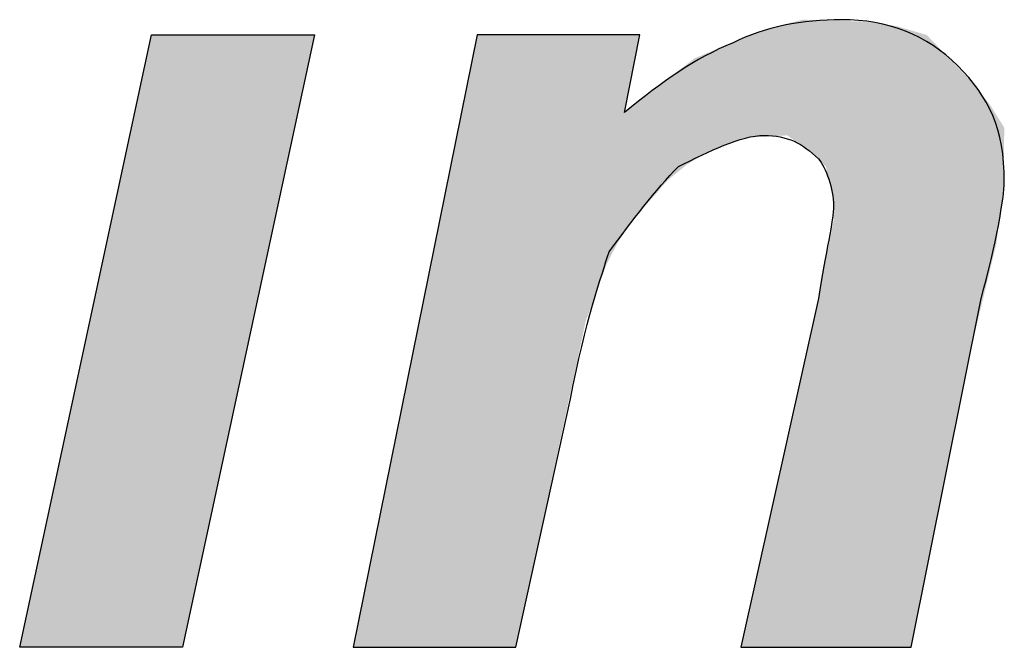
# Model space of a CAD drawing. Units: centimetres. Extents: x 2190 to 4592, y 794 to 2811.
# Drawn here: x 3928 to 3931, y 1316 to 1319 of the extents above; entities that cross this region are included whole.
import ezdxf

# ---------------------------------------------------------------- set-up
doc = ezdxf.new("R2010")
doc.units = ezdxf.units.CM
doc.layers.add('ML-322 Yangın Söndürme Paneli', color=7, linetype='Continuous')

msp = doc.modelspace()

# ---------------------------------------------------------------- linework, layer by layer
at = {"layer": 'ML-322 Yangın Söndürme Paneli', "color": 7, "lineweight": -3}
for p, q in [((3927.5307, 1316.4219), (3927.9948, 1318.5772)), ((3927.9948, 1318.5772), (3928.5677, 1318.5772)), ((3927.9948, 1318.5772), (3927.9948, 1318.5772)), ((3928.5677, 1318.5772), (3928.1037, 1316.4219)), ((3928.1037, 1316.4219), (3927.5307, 1316.4219))]:
    msp.add_line(p, q, dxfattribs=at)
msp.add_open_spline([(3929.1403, 1318.5772), (3929.1403, 1318.5772), (3929.7129, 1318.5772), (3929.7129, 1318.5772), (3929.7129, 1318.5772), (3929.6581, 1318.3043), (3929.6581, 1318.3043), (3929.7945, 1318.4139), (3929.9044, 1318.4945), (3930.0408, 1318.5496), (3930.1504, 1318.6051), (3930.2858, 1318.6309), (3930.4222, 1318.6309), (3930.5855, 1318.6309), (3930.7219, 1318.5772), (3930.8315, 1318.4686), (3930.94, 1318.3581), (3930.9948, 1318.2506), (3930.9948, 1318.059), (3930.9948, 1318.0056), (3930.9665, 1317.841), (3930.9131, 1317.6501), (3930.9131, 1317.6501), (3930.6668, 1316.4219), (3930.6668, 1316.4219), (3930.6668, 1316.4219), (3930.0677, 1316.4219), (3930.0677, 1316.4219), (3930.0677, 1316.4219), (3930.3406, 1317.6501), (3930.3406, 1317.6501), (3930.3671, 1317.8144), (3930.394, 1317.9229), (3930.394, 1317.9774), (3930.394, 1318.0325), (3930.3671, 1318.1141), (3930.3406, 1318.141), (3930.2858, 1318.1955), (3930.2307, 1318.2237), (3930.1504, 1318.2237), (3930.0677, 1318.2237), (3929.9578, 1318.1689), (3929.8486, 1318.1141), (3929.7666, 1318.0325), (3929.6853, 1317.9229), (3929.6047, 1317.8144), (3929.5775, 1317.7317), (3929.5217, 1317.5684), (3929.4683, 1317.2966), (3929.4683, 1317.2966), (3929.2767, 1316.4219), (3929.2767, 1316.4219), (3929.2767, 1316.4219), (3928.7041, 1316.4219), (3928.7041, 1316.4219), (3928.7041, 1316.4219), (3929.1403, 1318.5772), (3929.1403, 1318.5772), (3929.1403, 1318.5772), (3929.1403, 1318.5772), (3929.1403, 1318.5772)], degree=3, knots=[0, 0, 0, 0, 1, 1, 1, 2, 2, 2, 3, 3, 3, 4, 4, 4, 5, 5, 5, 6, 6, 6, 7, 7, 7, 8, 8, 8, 9, 9, 9, 10, 10, 10, 11, 11, 11, 12, 12, 12, 13, 13, 13, 14, 14, 14, 15, 15, 15, 16, 16, 16, 17, 17, 17, 18, 18, 18, 19, 19, 19, 20, 20, 20, 20], dxfattribs=at)
for points in [[(3930.2858, 1318.1851), (3930.2376, 1318.6188), (3930.2858, 1318.6309)], [(3930.2858, 1318.1851), (3930.2858, 1318.6309), (3930.3096, 1318.1684)], [(3930.3096, 1318.1684), (3930.3096, 1318.6302), (3930.3406, 1318.1392)], [(3930.3406, 1318.1392), (3930.3406, 1318.6292), (3930.3671, 1318.1141)], [(3930.3671, 1318.1141), (3930.3671, 1318.6284), (3930.3906, 1318.0083)], [(3930.3906, 1318.0083), (3930.3906, 1318.6277), (3930.394, 1317.9229)], [(3930.1803, 1318.2209), (3930.1352, 1318.5877), (3930.1803, 1318.6036)], [(3930.1883, 1318.2214), (3930.1803, 1318.6036), (3930.1883, 1318.6064)], [(3930.2203, 1318.2231), (3930.1883, 1318.6064), (3930.2203, 1318.6145)], [(3930.2307, 1318.2237), (3930.2203, 1318.6145), (3930.2307, 1318.6171)], [(3930.2376, 1318.2188), (3930.2307, 1318.6171), (3930.2376, 1318.6188)], [(3930.2307, 1318.2237), (3930.2307, 1318.6171), (3930.2376, 1318.2188)], [(3930.2376, 1318.2188), (3930.2376, 1318.6188), (3930.2858, 1318.1851)], [(3927.9948, 1316.4219), (3927.9476, 1318.3578), (3927.9948, 1318.5772)], [(3929.1403, 1316.4219), (3929.0413, 1318.0882), (3929.1403, 1318.5772)], [(3930.054, 1318.2049), (3930.0355, 1318.5488), (3930.054, 1318.5565)], [(3930.0677, 1318.2081), (3930.054, 1318.5565), (3930.0677, 1318.5622)], [(3930.0955, 1318.2146), (3930.0677, 1318.5622), (3930.0955, 1318.5737)], [(3930.1053, 1318.2169), (3930.0955, 1318.5737), (3930.1053, 1318.5772)], [(3930.1107, 1318.2171), (3930.1053, 1318.5772), (3930.1107, 1318.5791)], [(3930.1352, 1318.2185), (3930.1107, 1318.5791), (3930.1352, 1318.5877)], [(3929.9977, 1318.1852), (3929.9578, 1318.5166), (3929.9977, 1318.5332)], [(3930.005, 1318.1882), (3929.9977, 1318.5332), (3930.005, 1318.5362)], [(3930.0163, 1318.1928), (3930.005, 1318.5362), (3930.0163, 1318.5409)], [(3930.0213, 1318.1948), (3930.0163, 1318.5409), (3930.0213, 1318.543)], [(3930.0355, 1318.2006), (3930.0213, 1318.543), (3930.0355, 1318.5488)], [(3929.9044, 1318.137), (3929.8806, 1318.4761), (3929.9044, 1318.4945)], [(3929.9173, 1318.1447), (3929.9044, 1318.4945), (3929.9173, 1318.4998)], [(3929.9578, 1318.1689), (3929.9173, 1318.4998), (3929.9578, 1318.5166)], [(3929.8806, 1318.1228), (3929.8111, 1318.4224), (3929.8806, 1318.4761)], [(3929.8111, 1318.0665), (3929.7666, 1318.3881), (3929.8111, 1318.4224)], [(3929.7666, 1318.0157), (3929.7397, 1318.3674), (3929.7666, 1318.3881)], [(3927.9476, 1316.4219), (3927.8856, 1318.07), (3927.9476, 1318.3578)], [(3929.7129, 1317.9544), (3929.6853, 1318.3253), (3929.7129, 1318.3466)], [(3929.7397, 1317.9851), (3929.7129, 1318.3466), (3929.7397, 1318.3674)], [(3929.6853, 1317.9229), (3929.6581, 1318.3043), (3929.6853, 1318.3253)], [(3927.8856, 1316.4219), (3927.7696, 1317.5311), (3927.8856, 1318.07)], [(3929.0413, 1316.4219), (3928.977, 1317.7702), (3929.0413, 1318.0882)], [(3930.3906, 1316.4219), (3930.3671, 1317.7856), (3930.3906, 1317.9058)], [(3930.394, 1316.4219), (3930.3906, 1317.9058), (3930.394, 1317.9229)], [(3928.977, 1316.4219), (3928.9663, 1317.7172), (3928.977, 1317.7702)], [(3930.3671, 1316.4219), (3930.3406, 1317.6501), (3930.3671, 1317.7856)], [(3928.9663, 1316.4219), (3928.8406, 1317.0961), (3928.9663, 1317.7172)], [(3930.3406, 1316.4219), (3930.3096, 1317.5107), (3930.3406, 1317.6501)], [(3927.7694, 1316.4219), (3927.726, 1317.3289), (3927.7694, 1317.5303)], [(3927.7696, 1316.4219), (3927.7694, 1317.5303), (3927.7696, 1317.5311)], [(3930.3096, 1316.4219), (3930.2858, 1317.4035), (3930.3096, 1317.5107)], [(3930.2858, 1316.4219), (3930.2376, 1317.1867), (3930.2858, 1317.4035)], [(3927.7244, 1316.4219), (3927.7038, 1317.2255), (3927.7244, 1317.3211)], [(3927.726, 1316.4219), (3927.7244, 1317.3211), (3927.726, 1317.3289)], [(3927.7038, 1316.4219), (3927.6944, 1317.1819), (3927.7038, 1317.2255)], [(3927.6944, 1316.4219), (3927.5307, 1316.4219), (3927.6944, 1317.1819)], [(3930.2376, 1316.4219), (3930.2307, 1317.1554), (3930.2376, 1317.1867)], [(3930.2307, 1316.4219), (3930.2203, 1317.1089), (3930.2307, 1317.1554)], [(3930.2203, 1316.4219), (3930.1883, 1316.9645), (3930.2203, 1317.1089)], [(3928.8406, 1316.4219), (3928.806, 1316.9254), (3928.8406, 1317.0961)], [(3930.1883, 1316.4219), (3930.1803, 1316.9286), (3930.1883, 1316.9645)], [(3930.1803, 1316.4219), (3930.1352, 1316.7257), (3930.1803, 1316.9286)], [(3928.806, 1316.4219), (3928.7961, 1316.8765), (3928.806, 1316.9254)], [(3928.7961, 1316.4219), (3928.7858, 1316.8254), (3928.7961, 1316.8765)], [(3928.7858, 1316.4219), (3928.7654, 1316.7245), (3928.7858, 1316.8254)], [(3928.7654, 1316.4219), (3928.724, 1316.5202), (3928.7654, 1316.7245)], [(3930.1352, 1316.4219), (3930.1107, 1316.6156), (3930.1352, 1316.7257)], [(3930.1107, 1316.4219), (3930.1053, 1316.5913), (3930.1107, 1316.6156)], [(3930.1053, 1316.4219), (3930.0955, 1316.5469), (3930.1053, 1316.5913)], [(3930.0955, 1316.4219), (3930.0677, 1316.4219), (3930.0955, 1316.5469)], [(3928.724, 1316.4219), (3928.7041, 1316.4219), (3928.724, 1316.5202)]]:
    msp.add_solid(points, dxfattribs=at)
at = {"layer": 'ML-322 Yangın Söndürme Paneli', "color": 7, "lineweight": -3, "extrusion": (0, 0, -1)}
for points in [[(-3930.3096, 1318.1684), (-3930.2858, 1318.6309), (-3930.3096, 1318.6302)], [(-3930.3406, 1318.1392), (-3930.3096, 1318.6302), (-3930.3406, 1318.6292)], [(-3930.3671, 1318.1141), (-3930.3406, 1318.6292), (-3930.3671, 1318.6284)], [(-3930.3906, 1318.0083), (-3930.3671, 1318.6284), (-3930.3906, 1318.6277)], [(-3930.394, 1317.9229), (-3930.3906, 1318.6277), (-3930.394, 1318.6276)], [(-3930.394, 1316.4219), (-3930.394, 1318.6276), (-3930.3952, 1316.4219)], [(-3930.3952, 1316.4219), (-3930.394, 1318.6276), (-3930.3952, 1318.6275)], [(-3930.3952, 1316.4219), (-3930.3952, 1318.6275), (-3930.4042, 1316.4219)], [(-3930.4042, 1316.4219), (-3930.3952, 1318.6275), (-3930.4042, 1318.6273)], [(-3930.4042, 1316.4219), (-3930.4042, 1318.6273), (-3930.4286, 1316.4219)], [(-3930.4286, 1316.4219), (-3930.4042, 1318.6273), (-3930.4286, 1318.6265)], [(-3930.4286, 1316.4219), (-3930.4286, 1318.6265), (-3930.4489, 1316.4219)], [(-3930.4489, 1316.4219), (-3930.4286, 1318.6265), (-3930.4489, 1318.6259)], [(-3930.4489, 1316.4219), (-3930.4489, 1318.6259), (-3930.4602, 1316.4219)], [(-3930.4602, 1316.4219), (-3930.4489, 1318.6259), (-3930.4602, 1318.6255)], [(-3930.4602, 1316.4219), (-3930.4602, 1318.6255), (-3930.476, 1316.4219)], [(-3930.476, 1316.4219), (-3930.4602, 1318.6255), (-3930.476, 1318.6251)], [(-3930.476, 1316.4219), (-3930.476, 1318.6251), (-3930.5039, 1316.4219)], [(-3930.5039, 1316.4219), (-3930.476, 1318.6251), (-3930.5039, 1318.6242)], [(-3930.5039, 1316.4219), (-3930.5039, 1318.6242), (-3930.5342, 1316.4219)], [(-3930.5342, 1316.4219), (-3930.5039, 1318.6242), (-3930.5342, 1318.6199)], [(-3930.1803, 1318.2209), (-3930.1803, 1318.6036), (-3930.1883, 1318.2214)], [(-3930.1883, 1318.2214), (-3930.1883, 1318.6064), (-3930.2203, 1318.2231)], [(-3930.2203, 1318.2231), (-3930.2203, 1318.6145), (-3930.2307, 1318.2237)], [(-3930.5342, 1316.4219), (-3930.5342, 1318.6199), (-3930.5644, 1316.4219)], [(-3930.5644, 1316.4219), (-3930.5342, 1318.6199), (-3930.5644, 1318.6155)], [(-3930.5644, 1316.4219), (-3930.5644, 1318.6155), (-3930.6133, 1316.4219)], [(-3930.6133, 1316.4219), (-3930.5644, 1318.6155), (-3930.6133, 1318.6085)], [(-3930.6133, 1316.4219), (-3930.6133, 1318.6085), (-3930.6148, 1316.4219)], [(-3930.6148, 1316.4219), (-3930.6133, 1318.6085), (-3930.6148, 1318.6083)], [(-3930.6148, 1316.4219), (-3930.6148, 1318.6083), (-3930.6154, 1316.4219)], [(-3930.6154, 1316.4219), (-3930.6148, 1318.6083), (-3930.6154, 1318.6082)], [(-3930.6154, 1316.4219), (-3930.6154, 1318.6082), (-3930.6403, 1316.4219)], [(-3930.6403, 1316.4219), (-3930.6154, 1318.6082), (-3930.6403, 1318.601)], [(-3930.6403, 1316.4219), (-3930.6403, 1318.601), (-3930.651, 1316.4219)], [(-3930.651, 1316.4219), (-3930.6403, 1318.601), (-3930.651, 1318.5979)], [(-3930.651, 1316.4219), (-3930.651, 1318.5979), (-3930.6668, 1316.4219)], [(-3930.6668, 1316.4219), (-3930.651, 1318.5979), (-3930.6668, 1318.5932)], [(-3930.6668, 1316.4219), (-3930.6668, 1318.5932), (-3930.6706, 1316.4407)], [(-3930.6706, 1316.4407), (-3930.6668, 1318.5932), (-3930.6706, 1318.5921)], [(-3930.6706, 1316.4407), (-3930.6706, 1318.5921), (-3930.6847, 1316.5105)], [(-3930.6847, 1316.5105), (-3930.6706, 1318.5921), (-3930.6847, 1318.588)], [(-3927.9948, 1316.4219), (-3927.9948, 1318.5772), (-3927.9977, 1316.4219)], [(-3927.9977, 1316.4219), (-3927.9948, 1318.5772), (-3927.9977, 1318.5772)], [(-3927.9977, 1316.4219), (-3927.9977, 1318.5772), (-3928.0764, 1316.4219)], [(-3928.0764, 1316.4219), (-3927.9977, 1318.5772), (-3928.0764, 1318.5772)], [(-3928.0764, 1316.4219), (-3928.0764, 1318.5772), (-3928.0867, 1316.4219)], [(-3928.0867, 1316.4219), (-3928.0764, 1318.5772), (-3928.0867, 1318.5772)], [(-3928.0867, 1316.4219), (-3928.0867, 1318.5772), (-3928.1037, 1316.4219)], [(-3928.1037, 1316.4219), (-3928.0867, 1318.5772), (-3928.1037, 1318.5772)], [(-3928.1037, 1316.4219), (-3928.1037, 1318.5772), (-3928.1109, 1316.4555)], [(-3928.1109, 1316.4555), (-3928.1037, 1318.5772), (-3928.1109, 1318.5772)], [(-3928.1109, 1316.4555), (-3928.1109, 1318.5772), (-3928.1247, 1316.5197)], [(-3928.1247, 1316.5197), (-3928.1109, 1318.5772), (-3928.1247, 1318.5772)], [(-3928.1247, 1316.5197), (-3928.1247, 1318.5772), (-3928.1343, 1316.5643)], [(-3928.1343, 1316.5643), (-3928.1247, 1318.5772), (-3928.1343, 1318.5772)], [(-3928.1343, 1316.5643), (-3928.1343, 1318.5772), (-3928.1581, 1316.6747)], [(-3928.1581, 1316.6747), (-3928.1343, 1318.5772), (-3928.1581, 1318.5772)], [(-3928.1581, 1316.6747), (-3928.1581, 1318.5772), (-3928.2129, 1316.9291)], [(-3928.2129, 1316.9291), (-3928.1581, 1318.5772), (-3928.2129, 1318.5772)], [(-3928.2129, 1316.9291), (-3928.2129, 1318.5772), (-3928.2945, 1317.3083)], [(-3928.2945, 1317.3083), (-3928.2129, 1318.5772), (-3928.2945, 1318.5772)], [(-3928.2945, 1317.3083), (-3928.2945, 1318.5772), (-3928.2981, 1317.3247)], [(-3928.2981, 1317.3247), (-3928.2945, 1318.5772), (-3928.2981, 1318.5772)], [(-3928.2981, 1317.3247), (-3928.2981, 1318.5772), (-3928.3228, 1317.4395)], [(-3928.3228, 1317.4395), (-3928.2981, 1318.5772), (-3928.3228, 1318.5772)], [(-3928.3228, 1317.4395), (-3928.3228, 1318.5772), (-3928.3528, 1317.5789)], [(-3928.3528, 1317.5789), (-3928.3228, 1318.5772), (-3928.3528, 1318.5772)], [(-3928.3528, 1317.5789), (-3928.3528, 1318.5772), (-3928.3734, 1317.6745)], [(-3928.3734, 1317.6745), (-3928.3528, 1318.5772), (-3928.3734, 1318.5772)], [(-3928.3734, 1317.6745), (-3928.3734, 1318.5772), (-3928.4044, 1317.8187)], [(-3928.4044, 1317.8187), (-3928.3734, 1318.5772), (-3928.4044, 1318.5772)], [(-3928.4044, 1317.8187), (-3928.4044, 1318.5772), (-3928.4413, 1317.9902)], [(-3928.4413, 1317.9902), (-3928.4044, 1318.5772), (-3928.4413, 1318.5772)], [(-3928.4413, 1317.9902), (-3928.4413, 1318.5772), (-3928.4449, 1318.0066)], [(-3928.4449, 1318.0066), (-3928.4413, 1318.5772), (-3928.4449, 1318.5772)], [(-3928.4449, 1318.0066), (-3928.4449, 1318.5772), (-3928.5126, 1318.3212)], [(-3928.5126, 1318.3212), (-3928.4449, 1318.5772), (-3928.5126, 1318.5772)], [(-3928.5126, 1318.3212), (-3928.5126, 1318.5772), (-3928.537, 1318.4343)], [(-3928.537, 1318.4343), (-3928.5126, 1318.5772), (-3928.537, 1318.5772)], [(-3928.537, 1318.4343), (-3928.537, 1318.5772), (-3928.5677, 1318.5772)], [(-3929.1403, 1316.4219), (-3929.1403, 1318.5772), (-3929.2219, 1316.4219)], [(-3929.2219, 1316.4219), (-3929.1403, 1318.5772), (-3929.2219, 1318.5772)], [(-3929.2219, 1316.4219), (-3929.2219, 1318.5772), (-3929.2488, 1316.4219)], [(-3929.2488, 1316.4219), (-3929.2219, 1318.5772), (-3929.2488, 1318.5772)], [(-3929.2488, 1316.4219), (-3929.2488, 1318.5772), (-3929.2767, 1316.4219)], [(-3929.2767, 1316.4219), (-3929.2488, 1318.5772), (-3929.2767, 1318.5772)], [(-3929.2767, 1316.4219), (-3929.2767, 1318.5772), (-3929.2939, 1316.5023)], [(-3929.2939, 1316.5023), (-3929.2767, 1318.5772), (-3929.2939, 1318.5772)], [(-3929.2939, 1316.5023), (-3929.2939, 1318.5772), (-3929.3036, 1316.5477)], [(-3929.3036, 1316.5477), (-3929.2939, 1318.5772), (-3929.3036, 1318.5772)], [(-3929.3036, 1316.5477), (-3929.3036, 1318.5772), (-3929.3511, 1316.7702)], [(-3929.3511, 1316.7702), (-3929.3036, 1318.5772), (-3929.3511, 1318.5772)], [(-3929.3511, 1316.7702), (-3929.3511, 1318.5772), (-3929.3723, 1316.8694)], [(-3929.3723, 1316.8694), (-3929.3511, 1318.5772), (-3929.3723, 1318.5772)], [(-3929.3723, 1316.8694), (-3929.3723, 1318.5772), (-3929.3847, 1316.9276)], [(-3929.3847, 1316.9276), (-3929.3723, 1318.5772), (-3929.3847, 1318.5772)], [(-3929.3847, 1316.9276), (-3929.3847, 1318.5772), (-3929.4056, 1317.0254)], [(-3929.4056, 1317.0254), (-3929.3847, 1318.5772), (-3929.4056, 1318.5772)], [(-3929.4056, 1317.0254), (-3929.4056, 1318.5772), (-3929.4121, 1317.0557)], [(-3929.4121, 1317.0557), (-3929.4056, 1318.5772), (-3929.4121, 1318.5772)], [(-3929.4121, 1317.0557), (-3929.4121, 1318.5772), (-3929.4365, 1317.1699)], [(-3929.4365, 1317.1699), (-3929.4121, 1318.5772), (-3929.4365, 1318.5772)], [(-3929.4365, 1317.1699), (-3929.4365, 1318.5772), (-3929.44, 1317.1863)], [(-3929.44, 1317.1863), (-3929.4365, 1318.5772), (-3929.44, 1318.5772)], [(-3929.44, 1317.1863), (-3929.44, 1318.5772), (-3929.456, 1317.2609)], [(-3929.456, 1317.2609), (-3929.44, 1318.5772), (-3929.456, 1318.5772)], [(-3929.456, 1317.2609), (-3929.456, 1318.5772), (-3929.4637, 1317.2971)], [(-3929.4637, 1317.2971), (-3929.456, 1318.5772), (-3929.4637, 1318.5772)], [(-3929.4637, 1317.2971), (-3929.4637, 1318.5772), (-3929.5217, 1317.5684)], [(-3929.5217, 1317.5684), (-3929.4637, 1318.5772), (-3929.5217, 1318.5772)], [(-3929.5217, 1317.5684), (-3929.5217, 1318.5772), (-3929.526, 1317.5803)], [(-3929.526, 1317.5803), (-3929.5217, 1318.5772), (-3929.526, 1318.5772)], [(-3929.526, 1317.5803), (-3929.526, 1318.5772), (-3929.5825, 1317.7343)], [(-3929.5825, 1317.7343), (-3929.526, 1318.5772), (-3929.5825, 1318.5772)], [(-3929.5825, 1317.7343), (-3929.5825, 1318.5772), (-3929.5942, 1317.7662)], [(-3929.5942, 1317.7662), (-3929.5825, 1318.5772), (-3929.5942, 1318.5772)], [(-3929.5942, 1317.7662), (-3929.5942, 1318.5772), (-3929.6047, 1317.7872)], [(-3929.6047, 1317.7872), (-3929.5942, 1318.5772), (-3929.6047, 1318.5772)], [(-3929.6047, 1317.7872), (-3929.6047, 1318.5772), (-3929.6336, 1317.8447)], [(-3929.6336, 1317.8447), (-3929.6047, 1318.5772), (-3929.6336, 1318.5772)], [(-3929.6336, 1317.8447), (-3929.6336, 1318.5772), (-3929.6344, 1317.8461)], [(-3929.6344, 1317.8461), (-3929.6336, 1318.5772), (-3929.6344, 1318.5772)], [(-3929.6344, 1317.8461), (-3929.6344, 1318.5772), (-3929.6356, 1317.8477)], [(-3929.6356, 1317.8477), (-3929.6344, 1318.5772), (-3929.6356, 1318.5772)], [(-3929.6356, 1317.8477), (-3929.6356, 1318.5772), (-3929.6514, 1317.8717)], [(-3929.6514, 1317.8717), (-3929.6356, 1318.5772), (-3929.6514, 1318.5772)], [(-3929.6514, 1317.8717), (-3929.6514, 1318.5772), (-3929.6581, 1317.8818)], [(-3929.6581, 1317.8818), (-3929.6514, 1318.5772), (-3929.6581, 1318.5772)], [(-3929.6581, 1318.3043), (-3929.6581, 1318.5772), (-3929.6853, 1318.4399)], [(-3929.6853, 1318.4399), (-3929.6581, 1318.5772), (-3929.6853, 1318.5772)], [(-3929.6853, 1318.4399), (-3929.6853, 1318.5772), (-3929.7129, 1318.5772)], [(-3930.054, 1318.2049), (-3930.054, 1318.5565), (-3930.0677, 1318.2081)], [(-3930.0677, 1318.2081), (-3930.0677, 1318.5622), (-3930.0955, 1318.2146)], [(-3930.0955, 1318.2146), (-3930.0955, 1318.5737), (-3930.1053, 1318.2169)], [(-3930.1053, 1318.2169), (-3930.1053, 1318.5772), (-3930.1107, 1318.2171)], [(-3930.1107, 1318.2171), (-3930.1107, 1318.5791), (-3930.1352, 1318.2185)], [(-3930.1352, 1318.2185), (-3930.1352, 1318.5877), (-3930.1803, 1318.2209)], [(-3930.6847, 1316.5105), (-3930.6847, 1318.588), (-3930.6951, 1316.5616)], [(-3930.6951, 1316.5616), (-3930.6847, 1318.588), (-3930.6951, 1318.585)], [(-3930.6951, 1316.5616), (-3930.6951, 1318.585), (-3930.711, 1316.6405)], [(-3930.711, 1316.6405), (-3930.6951, 1318.585), (-3930.711, 1318.5803)], [(-3930.711, 1316.6405), (-3930.711, 1318.5803), (-3930.7219, 1316.6944)], [(-3930.7219, 1316.6944), (-3930.711, 1318.5803), (-3930.7219, 1318.5772)], [(-3930.7219, 1316.6944), (-3930.7219, 1318.5772), (-3930.7327, 1316.7477)], [(-3930.7327, 1316.7477), (-3930.7219, 1318.5772), (-3930.7327, 1318.5659)], [(-3930.7327, 1316.7477), (-3930.7327, 1318.5659), (-3930.7441, 1316.8038)], [(-3930.7441, 1316.8038), (-3930.7327, 1318.5659), (-3930.7441, 1318.5541)], [(-3930.7441, 1316.8038), (-3930.7441, 1318.5541), (-3930.7485, 1316.8256)], [(-3930.7485, 1316.8256), (-3930.7441, 1318.5541), (-3930.7485, 1318.5495)], [(-3929.9977, 1318.1852), (-3929.9977, 1318.5332), (-3930.005, 1318.1882)], [(-3930.005, 1318.1882), (-3930.005, 1318.5362), (-3930.0163, 1318.1928)], [(-3930.0163, 1318.1928), (-3930.0163, 1318.5409), (-3930.0213, 1318.1948)], [(-3930.0213, 1318.1948), (-3930.0213, 1318.543), (-3930.0355, 1318.2006)], [(-3930.0355, 1318.2006), (-3930.0355, 1318.5488), (-3930.054, 1318.2049)], [(-3930.7485, 1316.8256), (-3930.7485, 1318.5495), (-3930.7841, 1317.0018)], [(-3930.7841, 1317.0018), (-3930.7485, 1318.5495), (-3930.7841, 1318.5123)], [(-3929.9044, 1318.137), (-3929.9044, 1318.4945), (-3929.9173, 1318.1447)], [(-3929.9173, 1318.1447), (-3929.9173, 1318.4998), (-3929.9578, 1318.1689)], [(-3929.9578, 1318.1689), (-3929.9578, 1318.5166), (-3929.9977, 1318.1852)], [(-3930.7841, 1317.0018), (-3930.7841, 1318.5123), (-3930.8021, 1317.0907)], [(-3930.8021, 1317.0907), (-3930.7841, 1318.5123), (-3930.8021, 1318.4936)], [(-3930.8021, 1317.0907), (-3930.8021, 1318.4936), (-3930.8053, 1317.1068)], [(-3930.8053, 1317.1068), (-3930.8021, 1318.4936), (-3930.8053, 1318.4902)], [(-3930.8053, 1317.1068), (-3930.8053, 1318.4902), (-3930.8315, 1317.236)], [(-3930.8315, 1317.236), (-3930.8053, 1318.4902), (-3930.8315, 1318.4629)], [(-3929.8806, 1318.1228), (-3929.8806, 1318.4761), (-3929.9044, 1318.137)], [(-3930.8315, 1317.236), (-3930.8315, 1318.4629), (-3930.8789, 1317.4704)], [(-3930.8789, 1317.4704), (-3930.8315, 1318.4629), (-3930.8789, 1318.4135)], [(-3929.8111, 1318.0665), (-3929.8111, 1318.4224), (-3929.8806, 1318.1228)], [(-3929.7666, 1318.0157), (-3929.7666, 1318.3881), (-3929.8111, 1318.0665)], [(-3930.8789, 1317.4704), (-3930.8789, 1318.4135), (-3930.8797, 1317.4745)], [(-3930.8797, 1317.4745), (-3930.8789, 1318.4135), (-3930.8797, 1318.4125)], [(-3930.8797, 1317.4745), (-3930.8797, 1318.4125), (-3930.889, 1317.5204)], [(-3930.889, 1317.5204), (-3930.8797, 1318.4125), (-3930.889, 1318.4009)], [(-3930.889, 1317.5204), (-3930.889, 1318.4009), (-3930.9231, 1317.6613)], [(-3930.9231, 1317.6613), (-3930.889, 1318.4009), (-3930.9231, 1318.3583)], [(-3927.9476, 1316.4219), (-3927.9476, 1318.3578), (-3927.9948, 1316.4219)], [(-3929.7129, 1317.9544), (-3929.7129, 1318.3466), (-3929.7397, 1317.9851)], [(-3929.7397, 1317.9851), (-3929.7397, 1318.3674), (-3929.7666, 1318.0157)], [(-3930.9231, 1317.6613), (-3930.9231, 1318.3583), (-3930.9288, 1317.6851)], [(-3930.9288, 1317.6851), (-3930.9231, 1318.3583), (-3930.9288, 1318.3512)], [(-3930.9288, 1317.6851), (-3930.9288, 1318.3512), (-3930.9444, 1317.7496)], [(-3930.9444, 1317.7496), (-3930.9288, 1318.3512), (-3930.9444, 1318.3317)], [(-3929.6853, 1317.9229), (-3929.6853, 1318.3253), (-3929.7129, 1317.9544)], [(-3930.9444, 1317.7496), (-3930.9444, 1318.3317), (-3930.9665, 1317.841)], [(-3930.9665, 1317.841), (-3930.9444, 1318.3317), (-3930.9665, 1318.2961)], [(-3929.6581, 1317.8818), (-3929.6581, 1318.3043), (-3929.6853, 1317.9229)], [(-3930.9665, 1317.841), (-3930.9665, 1318.2961), (-3930.9711, 1317.8773)], [(-3930.9711, 1317.8773), (-3930.9665, 1318.2961), (-3930.9711, 1318.2887)], [(-3930.9711, 1317.8773), (-3930.9711, 1318.2887), (-3930.9913, 1318.0357)], [(-3930.9913, 1318.0357), (-3930.9711, 1318.2887), (-3930.9913, 1318.2563)], [(-3930.9913, 1318.0357), (-3930.9913, 1318.2563), (-3930.9923, 1318.0983)], [(-3930.9923, 1318.0983), (-3930.9913, 1318.2563), (-3930.9923, 1318.2546)], [(-3930.9923, 1318.0983), (-3930.9923, 1318.2546), (-3930.9948, 1318.2506)], [(-3927.8856, 1316.4219), (-3927.8856, 1318.07), (-3927.9476, 1316.4219)], [(-3929.0413, 1316.4219), (-3929.0413, 1318.0882), (-3929.1403, 1316.4219)], [(-3930.3906, 1316.4219), (-3930.3906, 1317.9058), (-3930.394, 1316.4219)], [(-3928.977, 1316.4219), (-3928.977, 1317.7702), (-3929.0413, 1316.4219)], [(-3930.3671, 1316.4219), (-3930.3671, 1317.7856), (-3930.3906, 1316.4219)], [(-3928.9663, 1316.4219), (-3928.9663, 1317.7172), (-3928.977, 1316.4219)], [(-3930.3406, 1316.4219), (-3930.3406, 1317.6501), (-3930.3671, 1316.4219)], [(-3927.7694, 1316.4219), (-3927.7694, 1317.5303), (-3927.7696, 1316.4219)], [(-3927.7696, 1316.4219), (-3927.7696, 1317.5311), (-3927.8856, 1316.4219)], [(-3930.3096, 1316.4219), (-3930.3096, 1317.5107), (-3930.3406, 1316.4219)], [(-3930.2858, 1316.4219), (-3930.2858, 1317.4035), (-3930.3096, 1316.4219)], [(-3927.7244, 1316.4219), (-3927.7244, 1317.3211), (-3927.726, 1316.4219)], [(-3927.726, 1316.4219), (-3927.726, 1317.3289), (-3927.7694, 1316.4219)], [(-3927.7038, 1316.4219), (-3927.7038, 1317.2255), (-3927.7244, 1316.4219)], [(-3927.6944, 1316.4219), (-3927.6944, 1317.1819), (-3927.7038, 1316.4219)], [(-3930.2376, 1316.4219), (-3930.2376, 1317.1867), (-3930.2858, 1316.4219)], [(-3930.2307, 1316.4219), (-3930.2307, 1317.1554), (-3930.2376, 1316.4219)], [(-3930.2203, 1316.4219), (-3930.2203, 1317.1089), (-3930.2307, 1316.4219)], [(-3928.8406, 1316.4219), (-3928.8406, 1317.0961), (-3928.9663, 1316.4219)], [(-3930.1883, 1316.4219), (-3930.1883, 1316.9645), (-3930.2203, 1316.4219)], [(-3930.1803, 1316.4219), (-3930.1803, 1316.9286), (-3930.1883, 1316.4219)], [(-3928.806, 1316.4219), (-3928.806, 1316.9254), (-3928.8406, 1316.4219)], [(-3928.7961, 1316.4219), (-3928.7961, 1316.8765), (-3928.806, 1316.4219)], [(-3928.7858, 1316.4219), (-3928.7858, 1316.8254), (-3928.7961, 1316.4219)], [(-3928.7654, 1316.4219), (-3928.7654, 1316.7245), (-3928.7858, 1316.4219)], [(-3930.1352, 1316.4219), (-3930.1352, 1316.7257), (-3930.1803, 1316.4219)], [(-3930.1107, 1316.4219), (-3930.1107, 1316.6156), (-3930.1352, 1316.4219)], [(-3930.1053, 1316.4219), (-3930.1053, 1316.5913), (-3930.1107, 1316.4219)], [(-3930.0955, 1316.4219), (-3930.0955, 1316.5469), (-3930.1053, 1316.4219)], [(-3928.724, 1316.4219), (-3928.724, 1316.5202), (-3928.7654, 1316.4219)]]:
    msp.add_solid(points, dxfattribs=at)

doc.saveas('drawing.dxf')
